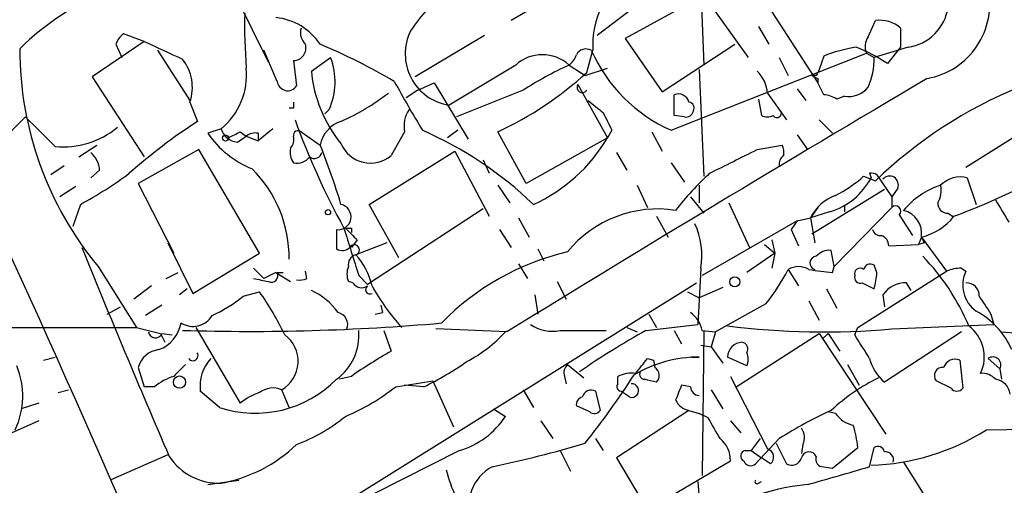
# Model space of a CAD drawing. Extents: x 13 to 870, y 1482 to 2323.
# Drawn here: x 726 to 782, y 2017 to 2043 of the extents above; entities that cross this region are included whole.
import ezdxf

# ---------------------------------------------------------------- set-up
doc = ezdxf.new("R2010")
doc.units = 0
doc.header["$MEASUREMENT"] = 0
doc.layers.add('MAIN', color=5, linetype='CONTINUOUS')

msp = doc.modelspace()

# ---------------------------------------------------------------- linework, layer by layer
at = {"layer": 'MAIN'}
for p, q in [((764.54, 2049.9114), (764.8787, 2040.8521)), ((739.9867, 2041.0214), (737.0233, 2047.0327)), ((757.7667, 2045.6781), (753.872, 2043.3921)), ((761.238, 2044.4081), (758.7827, 2042.5454)), ((764.8787, 2044.8314), (760.3913, 2042.3761)), ((764.8787, 2044.8314), (767.4187, 2041.2754)), ((768.7733, 2043.9001), (771.398, 2039.8361)), ((774.2767, 2042.4607), (774.7, 2043.3921)), ((768.0113, 2043.0534), (768.604, 2042.0374)), ((776.1393, 2042.9687), (776.1393, 2041.8681)), ((732.8747, 2042.2067), (729.9113, 2040.1747)), ((732.8747, 2042.2067), (731.6893, 2042.6301)), ((752.348, 2042.5454), (748.3687, 2040.1747)), ((760.3913, 2042.3761), (762.508, 2039.3281)), ((731.266, 2042.0374), (731.6047, 2041.2754)), ((733.6367, 2041.6987), (735.4993, 2038.8201)), ((740.4947, 2039.9207), (739.7327, 2041.6987)), ((758.19, 2040.4287), (758.5287, 2041.6987)), ((762.508, 2039.3281), (766.6567, 2042.0374)), ((776.5627, 2041.8681), (774.6153, 2041.2754)), ((776.1393, 2041.8681), (775.3773, 2040.9367)), ((741.426, 2041.1061), (741.5953, 2039.6667)), ((742.442, 2040.5134), (743.5427, 2041.2754)), ((763.016, 2037.1267), (774.192, 2041.5294)), ((769.1967, 2041.2754), (769.7047, 2040.2594)), ((771.7367, 2041.3601), (771.4827, 2040.5981)), ((774.192, 2041.5294), (774.6153, 2041.2754)), ((754.126, 2040.8521), (750.316, 2038.5661)), ((757.174, 2040.8521), (758.1053, 2040.2594)), ((758.1053, 2040.2594), (759.3753, 2040.6827)), ((764.6247, 2040.5981), (764.8787, 2034.5021)), ((729.9113, 2040.1747), (732.8747, 2035.6027)), ((771.3133, 2040.2594), (771.0593, 2040.2594)), ((771.398, 2040.0901), (771.398, 2039.8361)), ((748.538, 2039.4127), (747.8607, 2038.9894)), ((748.538, 2039.4127), (749.4693, 2039.8361)), ((749.4693, 2039.8361), (751.4167, 2036.6187)), ((754.5493, 2039.4127), (750.7393, 2037.8887)), ((757.682, 2039.7514), (759.3753, 2036.7034)), ((770.2127, 2039.4974), (770.7207, 2038.8201)), ((771.7367, 2039.1587), (771.398, 2039.8361)), ((763.1853, 2037.9734), (763.1853, 2039.1587)), ((768.0113, 2038.9047), (768.1807, 2037.9734)), ((768.5193, 2039.2434), (769.62, 2037.7194)), ((772.922, 2039.0741), (772.4987, 2038.9047)), ((735.4993, 2038.7354), (735.9227, 2037.6347)), ((741.426, 2038.3967), (741.172, 2038.3967)), ((743.458, 2038.3121), (743.204, 2038.0581)), ((724.5773, 2036.3647), (726.1013, 2037.8887)), ((763.778, 2037.8887), (763.1853, 2037.9734)), ((771.4827, 2037.7194), (772.2447, 2036.9574)), ((737.2773, 2037.2114), (736.5153, 2036.9574)), ((740.2407, 2037.2114), (739.394, 2036.5341)), ((750.824, 2037.1267), (750.2313, 2036.7034)), ((759.6293, 2037.1267), (759.3753, 2036.7034)), ((738.2087, 2036.4494), (738.7167, 2036.7881)), ((738.378, 2037.0421), (738.7167, 2036.7881)), ((738.7167, 2036.7881), (739.394, 2036.5341)), ((739.394, 2036.9574), (739.394, 2036.5341)), ((741.8493, 2037.0421), (742.95, 2036.2801)), ((747.776, 2037.0421), (747.014, 2035.6874)), ((754.7187, 2034.0787), (753.11, 2037.0421)), ((759.3753, 2036.7034), (754.7187, 2034.0787)), ((761.9153, 2037.0421), (762.508, 2035.9414)), ((770.2127, 2036.8727), (770.8053, 2036.0261)), ((782.574, 2036.7034), (779.8647, 2035.0101)), ((729.1493, 2035.6027), (730.1653, 2036.2801)), ((736.0073, 2036.0261), (732.536, 2034.0787)), ((739.4787, 2030.0994), (736.0073, 2036.0261)), ((745.744, 2032.8934), (750.6547, 2035.9414)), ((750.6547, 2035.9414), (752.602, 2032.2161)), ((767.9267, 2036.0261), (769.366, 2036.2801)), ((752.2633, 2035.4334), (752.602, 2034.6714)), ((759.8833, 2035.8567), (760.476, 2034.8407)), ((728.3027, 2035.0947), (727.5407, 2034.5867)), ((730.3347, 2034.8407), (729.8267, 2034.4174)), ((763.016, 2035.2641), (763.778, 2034.1634)), ((774.0227, 2034.5021), (774.7, 2034.2481)), ((774.3613, 2034.6714), (774.446, 2034.4174)), ((774.7847, 2034.5867), (775.6313, 2033.3167)), ((779.9493, 2034.4174), (780.4573, 2032.8934)), ((728.98, 2033.9094), (728.0487, 2033.3167)), ((732.536, 2034.0787), (734.568, 2030.0994)), ((753.11, 2033.9941), (753.7873, 2032.9781)), ((761.0687, 2033.9941), (761.6613, 2032.7241)), ((764.6247, 2033.9941), (764.6247, 2032.9781)), ((775.208, 2033.7401), (771.0593, 2031.2001)), ((775.97, 2033.8247), (775.6313, 2033.3167)), ((764.1167, 2033.3167), (764.8787, 2032.3854)), ((775.6313, 2033.3167), (775.6313, 2032.7241)), ((729.234, 2032.8934), (728.8107, 2031.6234)), ((752.2633, 2032.6394), (745.6593, 2028.3214)), ((747.4373, 2029.8454), (745.744, 2032.8934)), ((766.318, 2032.9781), (767.5033, 2030.4381)), ((771.398, 2032.7241), (770.9747, 2032.1314)), ((772.3293, 2029.3374), (775.6313, 2032.7241)), ((772.922, 2032.8087), (772.922, 2032.4701)), ((754.2953, 2032.1314), (754.888, 2031.0307)), ((762.1693, 2032.2161), (762.8467, 2031.0307)), ((770.2127, 2031.9621), (770.9747, 2032.1314)), ((772.0753, 2032.4701), (770.9747, 2032.1314)), ((770.9747, 2032.1314), (771.2287, 2030.6921)), ((776.0547, 2032.3007), (776.8167, 2031.1154)), ((778.8487, 2032.3854), (779.1027, 2032.2161)), ((743.8813, 2031.4541), (743.8813, 2030.3534)), ((744.728, 2031.5387), (744.728, 2031.2847)), ((753.1947, 2031.4541), (753.872, 2030.4381)), ((770.2127, 2031.9621), (764.794, 2028.8294)), ((770.2127, 2031.9621), (769.874, 2031.4541)), ((769.874, 2031.4541), (770.2973, 2030.5227)), ((745.0667, 2030.8614), (744.728, 2030.4381)), ((768.7733, 2030.8614), (768.9427, 2030.0994)), ((777.3247, 2031.0307), (777.1553, 2030.6074)), ((777.3247, 2031.0307), (778.764, 2029.0834)), ((734.2293, 2030.6921), (735.6687, 2027.8134)), ((746.76, 2030.6921), (744.982, 2030.0147)), ((755.396, 2030.3534), (755.7347, 2029.6761)), ((768.35, 2030.6074), (768.9427, 2030.0994)), ((775.462, 2030.5227), (777.1553, 2030.6074)), ((777.494, 2030.6921), (777.1553, 2030.6074)), ((735.6687, 2027.8134), (739.4787, 2030.0994)), ((768.9427, 2030.0994), (767.334, 2028.9987)), ((768.9427, 2030.0994), (768.7733, 2029.2527)), ((772.3293, 2029.3374), (772.16, 2030.2687)), ((730.25, 2029.3374), (732.4513, 2025.8661)), ((739.14, 2029.2527), (739.7327, 2028.6601)), ((754.2953, 2029.5067), (754.8033, 2028.6601)), ((764.7093, 2029.2527), (764.54, 2026.0354)), ((772.2447, 2028.9987), (772.3293, 2029.3374)), ((774.7847, 2028.9987), (774.6153, 2029.4221)), ((779.6107, 2029.2527), (779.8647, 2029.0834)), ((734.1447, 2028.6601), (734.822, 2028.9987)), ((740.41, 2028.9987), (739.7327, 2028.6601)), ((740.41, 2028.9987), (741.2567, 2028.4907)), ((740.4947, 2028.9987), (740.8333, 2028.9987)), ((742.188, 2028.6601), (742.1033, 2029.0834)), ((745.1513, 2028.8294), (745.6593, 2028.3214)), ((769.7047, 2029.1681), (770.2973, 2028.2367)), ((773.684, 2025.8661), (778.764, 2029.0834)), ((733.298, 2028.2367), (732.282, 2027.4747)), ((735.33, 2028.0674), (734.9067, 2027.7287)), ((744.22, 2015.7907), (764.4553, 2028.4061)), ((744.8127, 2028.4061), (744.5587, 2028.4907)), ((756.4967, 2028.4907), (757.0047, 2027.4747)), ((765.9793, 2028.1521), (764.6247, 2027.5594)), ((771.906, 2028.0674), (772.4987, 2026.9667)), ((773.938, 2028.4061), (774.6153, 2028.0674)), ((776.732, 2027.9827), (776.478, 2028.4061)), ((738.5473, 2027.6441), (739.4787, 2027.8981)), ((755.2267, 2027.7287), (755.396, 2026.6281)), ((763.9473, 2027.8981), (764.6247, 2027.5594)), ((775.1233, 2027.7287), (775.208, 2027.0514)), ((730.758, 2026.6281), (731.52, 2027.0514)), ((733.8907, 2027.1361), (732.9593, 2026.5434)), ((746.4213, 2027.1361), (746.506, 2026.7127)), ((768.4347, 2027.2207), (765.556, 2025.6121)), ((770.89, 2027.3901), (771.4827, 2026.2894)), ((746.0827, 2026.6281), (746.506, 2026.7127)), ((761.746, 2026.6281), (762.1693, 2025.8661)), ((781.304, 2026.6281), (781.4733, 2026.0354)), ((702.2253, 2025.8661), (732.4513, 2025.8661)), ((732.4513, 2025.8661), (733.806, 2025.5274)), ((735.838, 2025.8661), (738.378, 2021.5481)), ((760.476, 2025.8661), (761.0687, 2025.6121)), ((761.5767, 2025.6967), (764.54, 2026.0354)), ((773.5147, 2025.4427), (773.684, 2025.8661)), ((775.6313, 2025.7814), (781.4733, 2026.0354)), ((733.806, 2025.5274), (734.06, 2025.0194)), ((733.8907, 2025.5274), (734.4833, 2025.4427)), ((746.5907, 2025.6967), (747.014, 2024.5114)), ((753.618, 2025.6121), (749.554, 2025.7814)), ((756.666, 2025.6967), (759.2907, 2025.6967)), ((763.1853, 2025.6967), (763.6087, 2024.9347)), ((764.794, 2025.6967), (765.556, 2025.6121)), ((764.8787, 2025.6967), (764.794, 2017.3994)), ((765.556, 2025.6121), (765.302, 2024.7654)), ((766.7413, 2022.4794), (771.4827, 2025.5274)), ((771.4827, 2025.5274), (775.2927, 2019.7701)), ((771.652, 2025.1887), (771.9907, 2025.5274)), ((771.9907, 2025.5274), (772.668, 2024.5114)), ((779.6107, 2025.6121), (775.208, 2022.7334)), ((781.8967, 2025.6121), (783.1667, 2025.5274)), ((764.7093, 2024.8501), (765.302, 2024.7654)), ((765.302, 2024.7654), (765.9793, 2023.8341)), ((727.1173, 2024.0034), (727.7947, 2024.1727)), ((764.2013, 2024.1727), (764.6247, 2024.1727)), ((767.334, 2023.6647), (766.2333, 2024.1727)), ((732.536, 2023.5801), (732.8747, 2022.4794)), ((757.0893, 2023.7494), (758.0207, 2022.9874)), ((761.6613, 2024.0881), (762, 2024.0034)), ((762, 2024.0034), (762.0847, 2023.5801)), ((773.0913, 2023.7494), (773.7687, 2022.5641)), ((779.526, 2024.0034), (779.6953, 2022.3947)), ((781.1347, 2024.0881), (781.812, 2023.4954)), ((744.728, 2023.0721), (744.0507, 2022.9027)), ((756.92, 2023.0721), (757.0047, 2022.6487)), ((759.968, 2022.6487), (759.968, 2023.0721)), ((766.4027, 2023.0721), (768.5193, 2018.9234)), ((781.812, 2023.4954), (781.8967, 2022.9027)), ((733.4673, 2022.4794), (732.8747, 2022.4794)), ((747.268, 2022.4794), (749.3847, 2022.8181)), ((748.8767, 2022.4794), (747.776, 2022.5641)), ((749.3847, 2022.8181), (750.57, 2020.1934)), ((764.1167, 2022.4794), (763.6087, 2022.5641)), ((779.018, 2022.3947), (778.1713, 2022.8181)), ((727.964, 2022.1407), (728.5567, 2022.3101)), ((737.1927, 2021.2941), (736.092, 2022.2254)), ((741.172, 2021.2941), (740.7487, 2022.3101)), ((754.5493, 2022.3101), (755.142, 2021.2941)), ((758.698, 2022.2254), (758.952, 2021.1247)), ((760.6453, 2021.8867), (760.1373, 2022.2254)), ((765.302, 2022.3101), (765.9793, 2021.2094)), ((726.8633, 2021.5481), (725.8473, 2021.2094)), ((758.3593, 2021.0401), (757.5973, 2021.3787)), ((752.856, 2021.2094), (753.5333, 2020.7861)), ((764.032, 2021.1247), (759.8833, 2018.4154)), ((764.032, 2021.1247), (764.6247, 2020.9554)), ((765.1327, 2020.7014), (764.6247, 2020.9554)), ((772.414, 2020.9554), (771.9907, 2021.0401)), ((726.8633, 2020.5321), (724.5773, 2019.5161)), ((755.5653, 2020.5321), (756.2427, 2019.5161)), ((766.4027, 2020.5321), (766.9953, 2019.8547)), ((781.05, 2020.0241), (788.8393, 2020.1087)), ((758.698, 2019.5161), (759.1213, 2018.8387)), ((768.096, 2019.5161), (767.588, 2018.8387)), ((769.1967, 2019.5161), (767.842, 2018.0767)), ((769.0273, 2019.2621), (769.62, 2018.0767)), ((770.5513, 2019.1774), (770.4667, 2018.6694)), ((734.2293, 2018.5847), (730.9273, 2017.1454)), ((750.9087, 2018.8387), (741.8493, 2014.2667)), ((756.666, 2018.8387), (757.2587, 2017.6534)), ((767.2493, 2018.8387), (767.588, 2018.8387)), ((767.588, 2018.8387), (768.1807, 2018.4154)), ((772.2447, 2017.8227), (773.684, 2019.0081)), ((774.3613, 2017.9074), (774.6153, 2019.0081)), ((759.8833, 2018.4154), (761.6613, 2015.4521)), ((761.6613, 2015.4521), (766.4027, 2018.2461)), ((768.6887, 2018.0767), (768.1807, 2018.4154)), ((776.3087, 2018.1614), (778.5947, 2014.5207)), ((771.7367, 2017.9074), (772.2447, 2017.8227)), ((736.5153, 2016.8914), (738.2933, 2017.1454)), ((764.54, 2017.0607), (764.7093, 2014.8594)), ((768.0113, 2016.9761), (768.1807, 2017.0607))]:
    msp.add_line(p, q, dxfattribs=at)
for centre, radius in [((737.5313, 2036.6823), 0.1706), ((743.3944, 2032.4489), 0.1496), ((766.6519, 2028.4673), 0.2888), ((734.9037, 2022.7443), 0.3495)]:
    msp.add_circle(centre, radius, dxfattribs=at)
for centre, radius, start, end in [((764.1236, 2041.8845), 5.598, 128.41476, 181.90203), ((737.362, 2029.888), 16.6146, 113.10296, 134.27795), ((753.9118, 2039.2036), 6.8217, 121.81032, 148.18968), ((776.9244, 2044.3357), 4.3094, 279.87281, 12.31307), ((769.989, 2043.0957), 31.3653, 178.68519, 184.41225), ((776.1817, 2044.5351), 2.6941, 278.1301, 351.8699), ((740.0844, 2040.1401), 3.4368, 33.50835, 84.56362), ((774.954, 2041.5973), 1.8127, 49.16317, 98.055), ((742.7529, 2042.7149), 0.9386, 164.3112, 226.20437), ((750.7662, 2041.4892), 2.9575, 153.70439, 261.24441), ((732.3672, 2041.6984), 1.1522, 126.03944, 162.88923), ((987.9744, 2592.0216), 606.1124, 245.1099359, 245.3391196), ((775.0009, 2041.9253), 0.9006, 143.52454, 206.07852), ((745.3025, 2041.7964), 19.5398, 180.03812, 219.61466), ((741.4025, 2041.8351), 0.7294, 271.84634, 16.10185), ((729.0967, 2009.0399), 35.7876, 59.64289, 67.22593), ((758.1476, 2041.1484), 0.625, 61.69241, 151.70049), ((766.691, 2045.3737), 9.0288, 204.01855, 245.98145), ((774.7028, 2034.1535), 7.7931, 98.1404, 112.37114), ((770.4137, 2033.6241), 8.8381, 55.83237, 68.87275), ((733.013, 2039.5709), 2.6229, 341.42551, 38.13784), ((739.929, 2039.8958), 3.8681, 335.83101, 20.89532), ((755.65, 2039.1888), 2.2559, 47.5025, 132.4975), ((756.4972, 2041.783), 1.1509, 306.01859, 342.90642), ((770.849, 2041.148), 3.7685, 335.44733, 1.93737), ((734.7703, 2040.285), 3.9664, 309.20261, 5.75458), ((750.0841, 2041.2126), 7.674, 185.22762, 219.17788), ((765.217, 2023.0731), 19.5137, 114.34141, 123.13948), ((766.6117, 2039.1265), 1.9112, 3.50677, 46.52433), ((856.0529, 1998.0888), 94.6528, 153.313562, 153.5428), ((741.0894, 2039.9859), 0.5982, 186.25664, 327.74993), ((820.6345, 2080.3515), 83.8435, 208.830338, 211.033664), ((744.7105, 2055.145), 19.9566, 294.89066, 312.48835), ((1558.3034, 716.3837), 1536.749, 120.5294726, 121.575952), ((813.5386, 2124.8197), 94.6305, 243.3271, 243.556364), ((757.936, 2039.5821), 0.3053, 146.31514, 326.29952), ((773.1448, 2040.5404), 1.4831, 261.36016, 319.74776), ((792.9381, 2015.1566), 26.4029, 112.31561, 133.69038), ((738.2985, 2050.551), 14.1739, 294.31793, 307.08172), ((928.0479, 2250.1312), 271.0633, 231.220639, 231.449822), ((763.4232, 2038.5762), 0.6292, 14.65458, 112.21569), ((771.6527, 2037.6366), 1.5244, 56.29117, 86.84123), ((826.1259, 2038.566), 84.7001, 179.885408, 180.114524), ((749.3853, 2037.3806), 1.6445, 145.49919, 191.87843), ((763.8457, 2038.3375), 0.4539, 261.4218, 345.96069), ((763.9896, 2038.3967), 0.3413, 330.26553, 82.86457), ((769.0697, 2038.1003), 0.2468, 210.93987, 30.99162), ((1150.2851, 2460.4041), 598.7079, 224.8871003, 225.1162765), ((754.387, 2009.3257), 33.7984, 123.11405, 131.4175), ((781.5084, 2052.0786), 42.4971, 199.74817, 208.90278), ((744.6678, 2035.9729), 1.745, 107.76731, 169.86078), ((1013.3551, 2164.6246), 283.9586, 206.450451, 206.679652), ((768.5194, 2038.6081), 0.7194, 241.91393, 298.07905), ((728.2291, 2041.0864), 4.9103, 264.92452, 309.47405), ((738.3272, 2037.5445), 1.1015, 197.60258, 263.82409), ((741.68, 2036.8445), 0.2602, 49.41065, 192.51925), ((739.9259, 2016.9482), 22.0404, 46.34034, 66.28011), ((741.1816, 2040.1868), 5.6748, 214.68589, 247.99479), ((653.3594, 2206.2077), 189.3282, 296.453843, 296.683013), ((739.2246, 2036.1956), 0.7804, 77.46323, 130.60368), ((740.6639, 2036.6187), 0.7807, 319.40507, 12.53199), ((751.2731, 2041.4489), 9.3896, 294.33306, 329.64228), ((742.1877, 2035.8567), 0.965, 164.73967, 217.88279), ((706.2719, 2021.5425), 39.5282, 16.68797, 21.89072), ((745.8253, 2037.0915), 1.8397, 203.27057, 310.25099), ((427.902, 2712.6886), 757.2905, 296.4504632, 296.6796494), ((768.5185, 2035.8566), 0.9474, 349.71246, 26.55153), ((728.8672, 2034.7419), 1.4709, 3.85165, 49.28167), ((741.607, 2036.2164), 0.9693, 259.23837, 320.71891), ((742.6138, 2035.949), 0.4309, 233.47312, 347.63128), ((769.7679, 2035.2007), 0.5809, 123.09374, 190.51303), ((733.9941, 2029.835), 7.1783, 359.40694, 45.1648), ((718.0542, 2053.546), 23.4844, 298.42786, 306.51438), ((776.932, 2021.9402), 17.3008, 132.61892, 142.15508), ((770.9946, 2036.2025), 3.8857, 286.14814, 332.65152), ((768.6774, 2040.5885), 8.1004, 297.47009, 311.29079), ((774.446, 2033.994), 0.6826, 60.25408, 97.1271), ((775.5072, 2034.013), 0.4996, 337.86001, 140.21352), ((779.5683, 2032.834), 1.6286, 76.4706, 134.5746), ((779.8862, 2029.57), 4.6591, 108.27395, 140.16184), ((777.0709, 2033.6977), 1.3865, 328.73362, 12.34413), ((773.3347, 2030.9073), 2.6586, 110.26169, 152.58484), ((765.093, 2070.0844), 40.4062, 290.41489, 295.63472), ((1099.4387, 2223.0122), 370.2658, 210.849162, 211.078345), ((743.9771, 2032.1793), 0.7314, 262.47471, 77.50858), ((762.2507, 2025.9696), 6.6635, 81.20108, 140.76692), ((775.843, 2032.5124), 0.2994, 315, 135), ((775.9785, 2031.2339), 1.3614, 351.41638, 75.96376), ((778.8345, 2032.9639), 0.5787, 178.59389, 271.40611), ((776.5695, 2034.2733), 3.3294, 283.11045, 321.83794), ((7.5684, 1700.6452), 789.6255, 21.9437091, 24.8085393), ((1422.061, 2241.8365), 709.6328, 197.238347, 197.4675272), ((744.5587, 2116.1886), 84.6501, 269.885341, 270.114592), ((914.0654, 2200.5624), 239.4974, 224.889638, 225.118804), ((760.4134, 2029.9726), 4.3558, 350.48686, 24.69935), ((774.9709, 2031.564), 0.4537, 194.01787, 278.59446), ((774.8194, 2030.5112), 0.6428, 1.02526, 70.05116), ((862.0693, 2073.1914), 94.6529, 206.450487, 206.679643), ((1244.1345, 2238.8419), 555.3985, 202.038711, 203.373753), ((744.2079, 2030.8854), 0.6243, 238.45383, 314.22762), ((744.8973, 2030.2941), 0.292, 286.86466, 150.44984), ((745.1487, 2029.4396), 0.5988, 106.1649, 189.82728), ((742.1336, 2027.3898), 3.8734, 12.62941, 42.66165), ((760.4473, 2015.8338), 14.738, 103.17035, 135.73757), ((771.3402, 2029.5414), 0.3896, 93.95884, 253.36978), ((772.0633, 2029.2826), 0.9908, 84.39931, 139.19486), ((768.1616, 2020.9753), 12.8728, 22.73723, 44.07812), ((745.5744, 2028.914), 1.1004, 157.37092, 202.62427), ((770.2973, 2028.2154), 1.122, 58.11316, 121.88251), ((773.811, 2028.9353), 0.3147, 47.71774, 199.6673), ((774.4036, 2029.0976), 0.3874, 56.88004, 169.51391), ((779.6532, 2026.8384), 2.4147, 91.0085, 111.60754), ((781.9181, 2240.2743), 215.8947, 258.571593, 258.80075), ((740.1559, 2028.8295), 0.3787, 243.46201, 26.53799), ((741.7221, 2029.804), 1.2351, 264.10754, 292.16062), ((759.4238, 2034.485), 11.5744, 321.12535, 332.65367), ((813.9204, 2367.7826), 341.3377, 262.757794, 262.98696), ((773.8391, 2028.7305), 0.3391, 163.04508, 286.95492), ((769.9361, 2029.3996), 4.8651, 344.10799, 355.27333), ((781.5426, 2028.2986), 1.8524, 154.93321, 234.13477), ((745.3169, 2028.7256), 0.5969, 212.3615, 305.00539), ((745.7864, 2028.0251), 0.2468, 120.99162, 300.93987), ((756.5226, 2034.0252), 12.0857, 208.61716, 222.46219), ((776.3933, 2026.8822), 1.5263, 86.81871, 146.31514), ((779.9071, 2027.6865), 0.7208, 356.62794, 93.37206), ((732.7377, 2035.0421), 9.4065, 295.37865, 308.14231), ((725.1385, 2017.8426), 17.5144, 25.71751, 35.03854), ((740.8353, 2024.5053), 3.8306, 35.18697, 65.20115), ((1034.9536, 2196.4533), 305.2519, 213.574175, 213.803368), ((735.6709, 2027.2115), 1.2857, 238.09004, 328.69001), ((743.8319, 2026.0354), 0.6904, 338.41739, 78.80073), ((763.1861, 2025.3585), 1.6431, 11.87824, 55.50333), ((778.2839, 2022.7526), 4.5917, 23.67096, 61.74944), ((733.0203, 2026.4714), 2.002, 290.49609, 349.89404), ((738.8854, 2151.8525), 126.2133, 268.270422, 275.003229), ((756.2004, 2027.7712), 2.1261, 234.72892, 282.64982), ((771.7312, 2070.2147), 44.6041, 262.91972, 275.01624), ((778.7076, 2024.1798), 2.2126, 334.90473, 53.16687), ((733.5203, 2025.665), 0.3952, 187.69333, 339.62046), ((739.8153, 2023.9314), 1.8708, 299.9295, 53.88414), ((742.0167, 2025.4359), 3.1454, 306.35549, 4.75608), ((747.5187, 2031.1532), 8.178, 297.79368, 317.34641), ((784.5768, 1984.4842), 47.1961, 119.16525, 124.61486), ((435.288, 1813.1154), 399.3497, 31.890031, 32.119214), ((767.1224, 2024.1303), 0.8901, 92.73029, 177.26971), ((767.0094, 2024.6384), 0.3875, 326.88812, 79.50206), ((733.8811, 2023.2102), 1.395, 96.57739, 164.62385), ((735.6687, 2024.2573), 0.2922, 213.66832, 33.71182), ((759.9607, 2001.4134), 26.4789, 119.27114, 125.11896), ((764.5946, 2016.9452), 7.2276, 89.76138, 120.74895), ((766.5299, 2024.0457), 0.8898, 334.64739, 25.35261), ((781.4091, 2023.7183), 0.4605, 331.04692, 126.57625), ((721.4309, 2021.9401), 4.5055, 334.83299, 22.50561), ((904.2315, 1854.0859), 239.462, 134.885408, 135.114592), ((738.4427, 2022.5031), 2.367, 137.96241, 186.73741), ((741.273, 2038.2645), 17.521, 295.72017, 305.0374), ((757.5125, 2023.2838), 0.6292, 132.26879, 199.66179), ((549.6507, 2192.9873), 271.0635, 321.228076, 321.457262), ((761.7999, 2023.1241), 0.5376, 313.39484, 58.01269), ((777.0507, 2024.827), 2.789, 195.36268, 228.6471), ((778.5355, 2023.1144), 0.4695, 82.75539, 219.13056), ((779.2647, 2023.3421), 0.711, 68.4395, 160.44375), ((735.6182, 2019.8034), 3.4333, 107.81168, 128.79143), ((720.8508, 2048.9381), 47.6294, 321.46005, 327.22841), ((760.7722, 2021.379), 1.8744, 83.51196, 115.4071), ((761.498, 2023.1869), 0.2843, 128.0712, 268.79056), ((779.9836, 2012.6469), 11.5361, 116.3165, 132.70187), ((780.8082, 2022.2559), 0.9903, 40.78204, 95.6156), ((739.2367, 2027.5051), 6.5387, 251.78396, 315.26148), ((739.7634, 2031.944), 12.0788, 292.51817, 308.41134), ((760.1584, 2022.4793), 0.2548, 138.34032, 265.24943), ((760.7638, 2022.2592), 0.391, 252.35305, 94.95958), ((719.4983, 1853.4636), 174.5654, 75.851179, 76.080322), ((975.1012, 1937.471), 227.9691, 158.082823, 158.31202), ((764.6669, 2022.5216), 0.5518, 184.38596, 265.61404), ((781.4382, 2021.9362), 0.9739, 7.07175, 82.93409), ((740.5285, 2018.8723), 3.4329, 107.80686, 128.78831), ((740.2585, 2021.14), 1.2687, 67.26931, 127.92767), ((758.0461, 2021.4464), 0.4539, 104.03931, 188.5782), ((758.4517, 2021.753), 0.5327, 62.46336, 165.46554), ((779.3567, 2022.6487), 0.4233, 216.86719, 323.12469), ((764.2435, 2022.1828), 1.079, 205.55101, 258.69632), ((738.0859, 2028.5032), 9.9643, 290.62186, 309.24227), ((749.6249, 2023.3113), 4.6532, 286.01542, 327.13368), ((758.6172, 2021.3518), 0.4046, 230.39571, 325.85035), ((782.46, 1998.6167), 24.7528, 114.58955, 122.40027), ((773.7686, 2021.8867), 1.6439, 214.50888, 258.11314), ((469.1383, 1850.7791), 341.3009, 29.62978, 29.858956), ((767.4245, 2018.4166), 6.2874, 5.39821, 17.22165), ((769.7421, 2019.5734), 0.9009, 333.92416, 36.45523), ((774.0503, 2031.0256), 13.0395, 271.73898, 302.46654), ((735.8245, 2025.1616), 8.3134, 280.06431, 313.95997), ((740.2525, 2078.3772), 61.7521, 281.696463, 286.804352), ((764.8746, 2018.3063), 1.5293, 357.74398, 52.28932), ((774.827, 2018.6835), 0.3875, 10.49794, 123.11188), ((737.1432, 2020.3583), 3.3849, 213.29665, 272.27052), ((767.3057, 2018.5283), 0.3155, 100.29835, 243.45119), ((768.3922, 2018.4577), 0.4827, 307.8906, 74.73447), ((770.9051, 2018.3066), 0.4517, 25.36246, 166.0622), ((771.7028, 2018.3308), 0.4247, 156.50735, 274.57769), ((775.2735, 2018.2962), 0.4626, 343.05755, 98.14061), ((767.5598, 2018.3872), 0.4196, 199.65291, 312.26634), ((769.9163, 2018.5636), 0.57, 238.67765, 344.93002), ((757.9723, 2019.7077), 8.0697, 194.12717, 217.68374), ((754.0197, 2015.6445), 2.5844, 118.88471, 199.6668), ((518.5871, 2906.3861), 924.562, 285.8308028, 286.0599891), ((771.7531, 2005.6047), 11.3264, 94.80015, 130.11439), ((767.9267, 2017.0607), 0.1198, 135, 315)]:
    msp.add_arc(centre, radius, start, end, dxfattribs=at)

doc.saveas('drawing.dxf')
